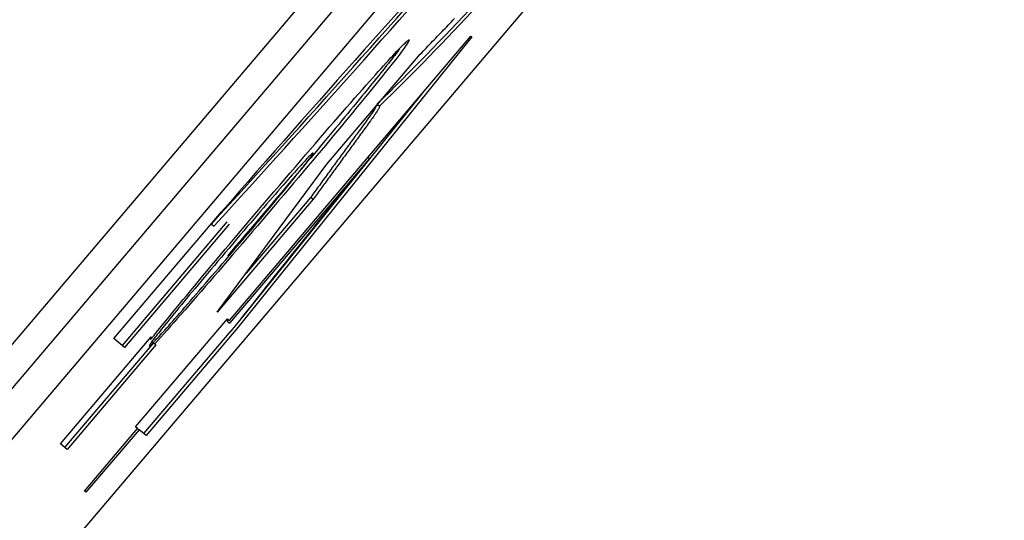
# Model space of a CAD drawing. Extents: x 304 to 540, y 335 to 585.
# Drawn here: x 405 to 405, y 418 to 418 of the extents above; entities that cross this region are included whole.
import ezdxf

# ---------------------------------------------------------------- set-up
doc = ezdxf.new("R2010")
doc.units = 0
doc.layers.add('__ADJ-KIT2-S12_D', color=7, linetype='CONTINUOUS')
doc.layers.add('DEFAULT', color=7, linetype='CONTINUOUS')

# ---------------------------------------------------------------- blocks, each defined once
blk = doc.blocks.new('SE1')
at = {"layer": '__ADJ-KIT2-S12_D', "color": 7, "linetype": 'CONTINUOUS'}
for p, q in [((79.00755, 64.53555), (76.06719, 61.07266)), ((78.8848, 64.3774), (76.55469, 61.63321)), ((78.89243, 64.37093), (76.56232, 61.62674)), ((76.58892, 61.60415), (78.91903, 64.34834)), ((77.75465, 62.9999), (77.75513, 63.0004)), ((77.75513, 63.0004), (77.75561, 63.0009)), ((77.75177, 62.9969), (77.75225, 62.9974)), ((77.75225, 62.9974), (77.75273, 62.9979)), ((77.75273, 62.9979), (77.75321, 62.9984)), ((77.75321, 62.9984), (77.75369, 62.9989)), ((77.75369, 62.9989), (77.75417, 62.9994)), ((77.75417, 62.9994), (77.75465, 62.9999)), ((77.68627, 62.90791), (77.76064, 62.9955)), ((77.76094, 62.99525), (77.68886, 62.9057)), ((77.74066, 62.99365), (77.74092, 62.99388)), ((77.74092, 62.99388), (77.74114, 62.99406)), ((77.74114, 62.99406), (77.74131, 62.99419)), ((77.74131, 62.99419), (77.74145, 62.99428)), ((77.74145, 62.99428), (77.74155, 62.99432)), ((77.74157, 62.99401), (77.74148, 62.99383)), ((77.74155, 62.99432), (77.74161, 62.99431)), ((77.74162, 62.99415), (77.74157, 62.99401)), ((77.74161, 62.99431), (77.74164, 62.99425)), ((77.74164, 62.99425), (77.74162, 62.99415)), ((77.7484, 62.9934), (77.74888, 62.9939)), ((77.74888, 62.9939), (77.74936, 62.9944)), ((77.74936, 62.9944), (77.74985, 62.9949)), ((77.74985, 62.9949), (77.75033, 62.9954)), ((77.75033, 62.9954), (77.75081, 62.9959)), ((77.75081, 62.9959), (77.75129, 62.9964)), ((77.75129, 62.9964), (77.75177, 62.9969)), ((77.76064, 62.9955), (77.76094, 62.99525)), ((77.73777, 62.99073), (77.7383, 62.99129)), ((77.73839, 62.99114), (77.73802, 62.99065)), ((77.7383, 62.99129), (77.73879, 62.9918)), ((77.73874, 62.99159), (77.73839, 62.99114)), ((77.73879, 62.9918), (77.73924, 62.99227)), ((77.73942, 62.99084), (77.73899, 62.99028)), ((77.73924, 62.99227), (77.73966, 62.99268)), ((77.7398, 62.99136), (77.73942, 62.99084)), ((77.73966, 62.99268), (77.74003, 62.99305)), ((77.74015, 62.99184), (77.7398, 62.99136)), ((77.74003, 62.99305), (77.74037, 62.99337)), ((77.74047, 62.99228), (77.74015, 62.99184)), ((77.74037, 62.99337), (77.74066, 62.99365)), ((77.74074, 62.99267), (77.74047, 62.99228)), ((77.74098, 62.99302), (77.74074, 62.99267)), ((77.74118, 62.99333), (77.74098, 62.99302)), ((77.74135, 62.9936), (77.74118, 62.99333)), ((77.74148, 62.99383), (77.74135, 62.9936)), ((77.74552, 62.9904), (77.746, 62.9909)), ((77.746, 62.9909), (77.74648, 62.9914)), ((77.74648, 62.9914), (77.74696, 62.9919)), ((77.74696, 62.9919), (77.74744, 62.9924)), ((77.74744, 62.9924), (77.74792, 62.9929)), ((77.74792, 62.9929), (77.7484, 62.9934)), ((77.71631, 62.95607), (77.74504, 62.9899)), ((77.73454, 62.98723), (77.73526, 62.98803)), ((77.73526, 62.98803), (77.73595, 62.98877)), ((77.73629, 62.9884), (77.73579, 62.98777)), ((77.73595, 62.98877), (77.73659, 62.98947)), ((77.73676, 62.98901), (77.73629, 62.9884)), ((77.73659, 62.98947), (77.7372, 62.99013)), ((77.73721, 62.98958), (77.73676, 62.98901)), ((77.7375, 62.98834), (77.73693, 62.98761)), ((77.7372, 62.99013), (77.73777, 62.99073)), ((77.73763, 62.99013), (77.73721, 62.98958)), ((77.73804, 62.98902), (77.7375, 62.98834)), ((77.73802, 62.99065), (77.73763, 62.99013)), ((77.73853, 62.98967), (77.73804, 62.98902)), ((77.73899, 62.99028), (77.73853, 62.98967)), ((77.74504, 62.9899), (77.74552, 62.9904)), ((77.73214, 62.98458), (77.73298, 62.98551)), ((77.73355, 62.98495), (77.73293, 62.98417)), ((77.73298, 62.98551), (77.73378, 62.9864)), ((77.73415, 62.9857), (77.73355, 62.98495)), ((77.73378, 62.9864), (77.73454, 62.98723)), ((77.73472, 62.98642), (77.73415, 62.9857)), ((77.735, 62.98517), (77.73429, 62.98427)), ((77.73527, 62.98711), (77.73472, 62.98642)), ((77.73568, 62.98602), (77.735, 62.98517)), ((77.73579, 62.98777), (77.73527, 62.98711)), ((77.73633, 62.98683), (77.73568, 62.98602)), ((77.73693, 62.98761), (77.73633, 62.98683)), ((77.72939, 62.9815), (77.73035, 62.98257)), ((77.73035, 62.98257), (77.73126, 62.9836)), ((77.73161, 62.98253), (77.73091, 62.98167)), ((77.73126, 62.9836), (77.73214, 62.98458)), ((77.73228, 62.98337), (77.73161, 62.98253)), ((77.73275, 62.98236), (77.73193, 62.98134)), ((77.73293, 62.98417), (77.73228, 62.98337)), ((77.73354, 62.98334), (77.73275, 62.98236)), ((77.73429, 62.98427), (77.73354, 62.98334)), ((77.72606, 62.97773), (77.72724, 62.97906)), ((77.72724, 62.97906), (77.72838, 62.98036)), ((77.72867, 62.97892), (77.72788, 62.97795)), ((77.72838, 62.98036), (77.72939, 62.9815)), ((77.72944, 62.97986), (77.72867, 62.97892)), ((77.73017, 62.97918), (77.72925, 62.97804)), ((77.73019, 62.98078), (77.72944, 62.97986)), ((77.73107, 62.98028), (77.73017, 62.97918)), ((77.73091, 62.98167), (77.73019, 62.98078)), ((77.73193, 62.98134), (77.73107, 62.98028)), ((77.74545, 62.9776), (77.6881, 62.90635)), ((77.72363, 62.97497), (77.72486, 62.97637)), ((77.72486, 62.97637), (77.72606, 62.97773)), ((77.72624, 62.97595), (77.72539, 62.97491)), ((77.72707, 62.97696), (77.72624, 62.97595)), ((77.72731, 62.97567), (77.72629, 62.97444)), ((77.72788, 62.97795), (77.72707, 62.97696)), ((77.72829, 62.97688), (77.72731, 62.97567)), ((77.72925, 62.97804), (77.72829, 62.97688)), ((77.72109, 62.97205), (77.72237, 62.97353)), ((77.72237, 62.97353), (77.72363, 62.97497)), ((77.72362, 62.97278), (77.72271, 62.97167)), ((77.72452, 62.97386), (77.72362, 62.97278)), ((77.72525, 62.97317), (77.72417, 62.97187)), ((77.72539, 62.97491), (77.72452, 62.97386)), ((77.72629, 62.97444), (77.72525, 62.97317)), ((77.73084, 62.97276), (77.73066, 62.97249)), ((77.731, 62.97302), (77.73084, 62.97276)), ((77.73115, 62.97326), (77.731, 62.97302)), ((77.73129, 62.97348), (77.73115, 62.97326)), ((77.73141, 62.97369), (77.73129, 62.97348)), ((77.73151, 62.97388), (77.73141, 62.97369)), ((77.7316, 62.97405), (77.73151, 62.97388)), ((77.73167, 62.9742), (77.7316, 62.97405)), ((77.73173, 62.97433), (77.73167, 62.9742)), ((77.73177, 62.97444), (77.73173, 62.97433)), ((77.73179, 62.97453), (77.73177, 62.97444)), ((77.73179, 62.9746), (77.73179, 62.97453)), ((77.73205, 62.97284), (77.73191, 62.97261)), ((77.73194, 62.97447), (77.73255, 62.97395)), ((77.73217, 62.97304), (77.73205, 62.97284)), ((77.73228, 62.97323), (77.73217, 62.97304)), ((77.73236, 62.9734), (77.73228, 62.97323)), ((77.73244, 62.97355), (77.73236, 62.9734)), ((77.73249, 62.97368), (77.73244, 62.97355)), ((77.73253, 62.97379), (77.73249, 62.97368)), ((77.73255, 62.97388), (77.73253, 62.97379)), ((77.73255, 62.97395), (77.73255, 62.97388)), ((77.71842, 62.96899), (77.71977, 62.97054)), ((77.71977, 62.97054), (77.72109, 62.97205)), ((77.72178, 62.97054), (77.72082, 62.96939)), ((77.72271, 62.97167), (77.72178, 62.97054)), ((77.72307, 62.97054), (77.72194, 62.96917)), ((77.72417, 62.97187), (77.72307, 62.97054)), ((77.72893, 62.97), (77.72862, 62.96957)), ((77.72923, 62.97041), (77.72893, 62.97)), ((77.72951, 62.97081), (77.72923, 62.97041)), ((77.72977, 62.97118), (77.72951, 62.97081)), ((77.72999, 62.96977), (77.72969, 62.96935)), ((77.73002, 62.97154), (77.72977, 62.97118)), ((77.73027, 62.97016), (77.72999, 62.96977)), ((77.73025, 62.97188), (77.73002, 62.97154)), ((77.73046, 62.97219), (77.73025, 62.97188)), ((77.73053, 62.97054), (77.73027, 62.97016)), ((77.73066, 62.97249), (77.73046, 62.97219)), ((77.73078, 62.97089), (77.73053, 62.97054)), ((77.73101, 62.97123), (77.73078, 62.97089)), ((77.73123, 62.97154), (77.73101, 62.97123)), ((77.73142, 62.97184), (77.73123, 62.97154)), ((77.7316, 62.97211), (77.73142, 62.97184)), ((77.73176, 62.97237), (77.7316, 62.97211)), ((77.73191, 62.97261), (77.73176, 62.97237)), ((77.71564, 62.96578), (77.71705, 62.9674)), ((77.71705, 62.9674), (77.71842, 62.96899)), ((77.71885, 62.96703), (77.71784, 62.96581)), ((77.71985, 62.96822), (77.71885, 62.96703)), ((77.72077, 62.96777), (77.71958, 62.96634)), ((77.72082, 62.96939), (77.71985, 62.96822)), ((77.72194, 62.96917), (77.72077, 62.96777)), ((77.72661, 62.96682), (77.72627, 62.96636)), ((77.72695, 62.96728), (77.72661, 62.96682)), ((77.72728, 62.96774), (77.72695, 62.96728)), ((77.72762, 62.9682), (77.72728, 62.96774)), ((77.72771, 62.96663), (77.72737, 62.96617)), ((77.72796, 62.96866), (77.72762, 62.9682)), ((77.72804, 62.96709), (77.72771, 62.96663)), ((77.7283, 62.96912), (77.72796, 62.96866)), ((77.72838, 62.96755), (77.72804, 62.96709)), ((77.72862, 62.96957), (77.7283, 62.96912)), ((77.72872, 62.96801), (77.72838, 62.96755)), ((77.72906, 62.96848), (77.72872, 62.96801)), ((77.72938, 62.96892), (77.72906, 62.96848)), ((77.72969, 62.96935), (77.72938, 62.96892)), ((77.71275, 62.96242), (77.71421, 62.96412)), ((77.71421, 62.96412), (77.71564, 62.96578)), ((77.7168, 62.96457), (77.71575, 62.9633)), ((77.71784, 62.96581), (77.7168, 62.96457)), ((77.71836, 62.96487), (77.71711, 62.96338)), ((77.71958, 62.96634), (77.71836, 62.96487)), ((77.72426, 62.96361), (77.72393, 62.96315)), ((77.7246, 62.96407), (77.72426, 62.96361)), ((77.72493, 62.96453), (77.7246, 62.96407)), ((77.72527, 62.96498), (77.72493, 62.96453)), ((77.7256, 62.96544), (77.72527, 62.96498)), ((77.72569, 62.96388), (77.72536, 62.96342)), ((77.72594, 62.9659), (77.7256, 62.96544)), ((77.72603, 62.96434), (77.72569, 62.96388)), ((77.72627, 62.96636), (77.72594, 62.9659)), ((77.72636, 62.96479), (77.72603, 62.96434)), ((77.7267, 62.96525), (77.72636, 62.96479)), ((77.72704, 62.96571), (77.7267, 62.96525)), ((77.72737, 62.96617), (77.72704, 62.96571)), ((77.70973, 62.95892), (77.71125, 62.96069)), ((77.71125, 62.96069), (77.71275, 62.96242)), ((77.71357, 62.96071), (77.71246, 62.95938)), ((77.71467, 62.96202), (77.71357, 62.96071)), ((77.71583, 62.96185), (77.71452, 62.96028)), ((77.71575, 62.9633), (77.71467, 62.96202)), ((77.71711, 62.96338), (77.71583, 62.96185)), ((77.72226, 62.96087), (77.72193, 62.96042)), ((77.7226, 62.96133), (77.72226, 62.96087)), ((77.72293, 62.96179), (77.7226, 62.96133)), ((77.72326, 62.96224), (77.72293, 62.96179)), ((77.72336, 62.96068), (77.72303, 62.96023)), ((77.7236, 62.9627), (77.72326, 62.96224)), ((77.72369, 62.96114), (77.72336, 62.96068)), ((77.72393, 62.96315), (77.7236, 62.9627)), ((77.72403, 62.96159), (77.72369, 62.96114)), ((77.72436, 62.96205), (77.72403, 62.96159)), ((77.72469, 62.96251), (77.72436, 62.96205)), ((77.72503, 62.96296), (77.72469, 62.96251)), ((77.72536, 62.96342), (77.72503, 62.96296)), ((77.72941, 62.9578), (77.6863, 62.90704)), ((77.70818, 62.95711), (77.70973, 62.95892)), ((77.71017, 62.95776), (77.70983, 62.95741)), ((77.71132, 62.95802), (77.71016, 62.95665)), ((77.71048, 62.95808), (77.71017, 62.95776)), ((77.71076, 62.95837), (77.71048, 62.95808)), ((77.71056, 62.95722), (77.71084, 62.95759)), ((77.71101, 62.95862), (77.71076, 62.95837)), ((77.71084, 62.95759), (77.71109, 62.95793)), ((77.71123, 62.95885), (77.71101, 62.95862)), ((77.71109, 62.95793), (77.71132, 62.95824)), ((77.71143, 62.95904), (77.71123, 62.95885)), ((77.71246, 62.95938), (77.71132, 62.95802)), ((77.71132, 62.95824), (77.71151, 62.95851)), ((77.7116, 62.95919), (77.71143, 62.95904)), ((77.71151, 62.95851), (77.71168, 62.95875)), ((77.71175, 62.95932), (77.7116, 62.95919)), ((77.71168, 62.95875), (77.71182, 62.95896)), ((77.71187, 62.95941), (77.71175, 62.95932)), ((77.71182, 62.95896), (77.71193, 62.95913)), ((77.71318, 62.95869), (77.71182, 62.95706)), ((77.71196, 62.95947), (77.71187, 62.95941)), ((77.71193, 62.95913), (77.71201, 62.95927)), ((77.71203, 62.9595), (77.71196, 62.95947)), ((77.71201, 62.95927), (77.71205, 62.95938)), ((77.71206, 62.95949), (77.71203, 62.9595)), ((77.71205, 62.95938), (77.71207, 62.95945)), ((77.71207, 62.95945), (77.71206, 62.95949)), ((77.71452, 62.96028), (77.71318, 62.95869)), ((77.71994, 62.95769), (77.71961, 62.95724)), ((77.72027, 62.95815), (77.71994, 62.95769)), ((77.7206, 62.9586), (77.72027, 62.95815)), ((77.72093, 62.95905), (77.7206, 62.9586)), ((77.72103, 62.9575), (77.7207, 62.95704)), ((77.72127, 62.95951), (77.72093, 62.95905)), ((77.72136, 62.95795), (77.72103, 62.9575)), ((77.7216, 62.95996), (77.72127, 62.95951)), ((77.7217, 62.95841), (77.72136, 62.95795)), ((77.72193, 62.96042), (77.7216, 62.95996)), ((77.72203, 62.95886), (77.7217, 62.95841)), ((77.72236, 62.95932), (77.72203, 62.95886)), ((77.72269, 62.95977), (77.72236, 62.95932)), ((77.72303, 62.96023), (77.72269, 62.95977)), ((77.72896, 62.95818), (77.72941, 62.9578)), ((77.68251, 62.91041), (77.71631, 62.95607)), ((77.70499, 62.95338), (77.7066, 62.95526)), ((77.7066, 62.95526), (77.70818, 62.95711)), ((77.70726, 62.95458), (77.70673, 62.954)), ((77.70776, 62.95514), (77.70726, 62.95458)), ((77.70823, 62.95566), (77.70776, 62.95514)), ((77.70898, 62.95525), (77.70779, 62.95383)), ((77.70867, 62.95614), (77.70823, 62.95566)), ((77.70828, 62.9543), (77.70873, 62.95487)), ((77.70909, 62.9566), (77.70867, 62.95614)), ((77.70873, 62.95487), (77.70915, 62.9554)), ((77.71016, 62.95665), (77.70898, 62.95525)), ((77.71042, 62.9554), (77.70899, 62.95371)), ((77.70947, 62.95702), (77.70909, 62.9566)), ((77.70915, 62.9554), (77.70954, 62.9559)), ((77.70983, 62.95741), (77.70947, 62.95702)), ((77.70954, 62.9559), (77.70991, 62.95637)), ((77.70991, 62.95637), (77.71025, 62.95681)), ((77.71025, 62.95681), (77.71056, 62.95722)), ((77.71182, 62.95706), (77.71042, 62.9554)), ((77.71762, 62.95451), (77.71729, 62.95406)), ((77.71795, 62.95497), (77.71762, 62.95451)), ((77.71828, 62.95542), (77.71795, 62.95497)), ((77.71861, 62.95588), (77.71828, 62.95542)), ((77.71894, 62.95633), (77.71861, 62.95588)), ((77.71904, 62.95477), (77.71871, 62.95432)), ((77.71928, 62.95678), (77.71894, 62.95633)), ((77.71938, 62.95523), (77.71904, 62.95477)), ((77.71961, 62.95724), (77.71928, 62.95678)), ((77.71971, 62.95568), (77.71938, 62.95523)), ((77.72004, 62.95614), (77.71971, 62.95568)), ((77.72037, 62.95659), (77.72004, 62.95614)), ((77.7207, 62.95704), (77.72037, 62.95659)), ((77.70168, 62.9495), (77.70335, 62.95146)), ((77.70335, 62.95146), (77.70499, 62.95338)), ((77.70499, 62.95204), (77.70428, 62.95123)), ((77.7056, 62.95272), (77.70499, 62.95204)), ((77.70657, 62.95238), (77.70533, 62.95092)), ((77.70618, 62.95338), (77.7056, 62.95272)), ((77.70561, 62.951), (77.7062, 62.95173)), ((77.70754, 62.95198), (77.70606, 62.95022)), ((77.70673, 62.954), (77.70618, 62.95338)), ((77.7062, 62.95173), (77.70676, 62.95242)), ((77.70779, 62.95383), (77.70657, 62.95238)), ((77.70676, 62.95242), (77.70729, 62.95308)), ((77.70729, 62.95308), (77.7078, 62.95371)), ((77.70899, 62.95371), (77.70754, 62.95198)), ((77.7078, 62.95371), (77.70828, 62.9543)), ((77.71563, 62.95179), (77.7153, 62.95134)), ((77.71596, 62.95225), (77.71563, 62.95179)), ((77.71629, 62.9527), (77.71596, 62.95225)), ((77.71663, 62.95315), (77.71629, 62.9527)), ((77.71673, 62.9516), (77.71639, 62.95115)), ((77.71696, 62.95361), (77.71663, 62.95315)), ((77.71706, 62.95205), (77.71673, 62.9516)), ((77.71729, 62.95406), (77.71696, 62.95361)), ((77.71739, 62.95251), (77.71706, 62.95205)), ((77.71772, 62.95296), (77.71739, 62.95251)), ((77.71805, 62.95341), (77.71772, 62.95296)), ((77.71838, 62.95387), (77.71805, 62.95341)), ((77.71871, 62.95432), (77.71838, 62.95387)), ((77.69998, 62.94751), (77.70168, 62.9495)), ((77.70201, 62.94864), (77.7012, 62.94771)), ((77.70279, 62.94953), (77.70201, 62.94864)), ((77.70355, 62.9504), (77.70279, 62.94953)), ((77.70407, 62.94943), (77.70279, 62.94791)), ((77.70279, 62.94757), (77.70354, 62.94847)), ((77.70454, 62.94843), (77.703, 62.94661)), ((77.70354, 62.94847), (77.70425, 62.94934)), ((77.70428, 62.95123), (77.70355, 62.9504)), ((77.70533, 62.95092), (77.70407, 62.94943)), ((77.70425, 62.94934), (77.70494, 62.95018)), ((77.70606, 62.95022), (77.70454, 62.94843)), ((77.70494, 62.95018), (77.70561, 62.951)), ((77.71331, 62.94862), (77.71298, 62.94816)), ((77.71364, 62.94907), (77.71331, 62.94862)), ((77.71398, 62.94952), (77.71364, 62.94907)), ((77.71431, 62.94998), (77.71398, 62.94952)), ((77.71441, 62.94842), (77.71407, 62.94797)), ((77.71464, 62.95043), (77.71431, 62.94998)), ((77.71474, 62.94888), (77.71441, 62.94842)), ((77.71497, 62.95089), (77.71464, 62.95043)), ((77.71507, 62.94933), (77.71474, 62.94888)), ((77.7153, 62.95134), (77.71497, 62.95089)), ((77.7154, 62.94978), (77.71507, 62.94933)), ((77.71573, 62.95024), (77.7154, 62.94978)), ((77.71606, 62.95069), (77.71573, 62.95024)), ((77.71639, 62.95115), (77.71606, 62.95069)), ((77.71132, 62.94589), (77.69144, 62.92247)), ((77.69649, 62.9434), (77.69825, 62.94547)), ((77.69825, 62.94547), (77.69998, 62.94751)), ((77.69952, 62.94577), (77.69864, 62.94475)), ((77.70037, 62.94675), (77.69952, 62.94577)), ((77.7015, 62.94638), (77.70018, 62.94482)), ((77.7012, 62.94771), (77.70037, 62.94675)), ((77.70041, 62.94469), (77.70123, 62.94568)), ((77.70123, 62.94568), (77.70202, 62.94664)), ((77.703, 62.94661), (77.70143, 62.94476)), ((77.70279, 62.94791), (77.7015, 62.94638)), ((77.70202, 62.94664), (77.70279, 62.94757)), ((77.71165, 62.94634), (77.71132, 62.94589)), ((77.71132, 62.94589), (77.71208, 62.94524)), ((77.71198, 62.9468), (77.71165, 62.94634)), ((77.71232, 62.94725), (77.71198, 62.9468)), ((77.71241, 62.94569), (77.71208, 62.94524)), ((77.71265, 62.94771), (77.71232, 62.94725)), ((77.71275, 62.94615), (77.71241, 62.94569)), ((77.71298, 62.94816), (77.71265, 62.94771)), ((77.71308, 62.9466), (77.71275, 62.94615)), ((77.71341, 62.94706), (77.71308, 62.9466)), ((77.71374, 62.94751), (77.71341, 62.94706)), ((77.71407, 62.94797), (77.71374, 62.94751)), ((77.71208, 62.94524), (77.68251, 62.91041)), ((77.69473, 62.94133), (77.69649, 62.9434)), ((77.69681, 62.94263), (77.69585, 62.94153)), ((77.69773, 62.94371), (77.69681, 62.94263)), ((77.69884, 62.94324), (77.69748, 62.94164)), ((77.69864, 62.94475), (77.69773, 62.94371)), ((77.69779, 62.94155), (77.69869, 62.94263)), ((77.69983, 62.94287), (77.69821, 62.94095)), ((77.69869, 62.94263), (77.69956, 62.94367)), ((77.70018, 62.94482), (77.69884, 62.94324)), ((77.69956, 62.94367), (77.70041, 62.94469)), ((77.70143, 62.94476), (77.69983, 62.94287)), ((77.6507, 62.9023), (77.68384, 62.94133)), ((77.69132, 62.93731), (77.693, 62.93929)), ((77.693, 62.93929), (77.69473, 62.94133)), ((77.69488, 62.94039), (77.69387, 62.93922)), ((77.6961, 62.94002), (77.69474, 62.93841)), ((77.69585, 62.94153), (77.69488, 62.94039)), ((77.69495, 62.93816), (77.69592, 62.93932)), ((77.69592, 62.93932), (77.69687, 62.94045)), ((77.69748, 62.94164), (77.6961, 62.94002)), ((77.69821, 62.94095), (77.69655, 62.93901)), ((77.69687, 62.94045), (77.69779, 62.94155)), ((77.68548, 62.93824), (77.65318, 62.9002)), ((77.68624, 62.93759), (77.65394, 62.89955)), ((77.68071, 62.93759), (77.68147, 62.93695)), ((77.68968, 62.93536), (77.69132, 62.93731)), ((77.69179, 62.93679), (77.69072, 62.93553)), ((77.69285, 62.93802), (77.69179, 62.93679)), ((77.69339, 62.93683), (77.69206, 62.93527)), ((77.69387, 62.93922), (77.69285, 62.93802)), ((77.69293, 62.93576), (77.69395, 62.93698)), ((77.69492, 62.93709), (77.69332, 62.9352)), ((77.69474, 62.93841), (77.69339, 62.93683)), ((77.69395, 62.93698), (77.69495, 62.93816)), ((77.69655, 62.93901), (77.69492, 62.93709)), ((77.68651, 62.93162), (77.68807, 62.93347)), ((77.68807, 62.93347), (77.68968, 62.93536)), ((77.68961, 62.93423), (77.68849, 62.93291)), ((77.69075, 62.93373), (77.68946, 62.93222)), ((77.69072, 62.93553), (77.68961, 62.93423)), ((77.68971, 62.93196), (77.69081, 62.93326)), ((77.69174, 62.93335), (77.69019, 62.93153)), ((77.69206, 62.93527), (77.69075, 62.93373)), ((77.69081, 62.93326), (77.69188, 62.93452)), ((77.69332, 62.9352), (77.69174, 62.93335)), ((77.69188, 62.93452), (77.69293, 62.93576)), ((77.68615, 62.93016), (77.68498, 62.92878)), ((77.68499, 62.92982), (77.68651, 62.93162)), ((77.68733, 62.93155), (77.68615, 62.93016)), ((77.68818, 62.93073), (77.68693, 62.92926)), ((77.68849, 62.93291), (77.68733, 62.93155)), ((77.68745, 62.92929), (77.68859, 62.93064)), ((77.68946, 62.93222), (77.68818, 62.93073)), ((77.68859, 62.93064), (77.68971, 62.93196)), ((77.69019, 62.93153), (77.68866, 62.92975)), ((77.68207, 62.92635), (77.68351, 62.92806)), ((77.68384, 62.92743), (77.68272, 62.92612)), ((77.68351, 62.92806), (77.68499, 62.92982)), ((77.68498, 62.92878), (77.68384, 62.92743)), ((77.68517, 62.92661), (77.6863, 62.92793)), ((77.68693, 62.92926), (77.6857, 62.92783)), ((77.68717, 62.928), (77.6857, 62.92629)), ((77.6863, 62.92793), (77.68745, 62.92929)), ((77.68866, 62.92975), (77.68717, 62.928)), ((77.67932, 62.92306), (77.68068, 62.92468)), ((77.68163, 62.92483), (77.68057, 62.92357)), ((77.68068, 62.92468), (77.68207, 62.92635)), ((77.68272, 62.92612), (77.68163, 62.92483)), ((77.68427, 62.92462), (77.68286, 62.92299)), ((77.68298, 62.92404), (77.68406, 62.92531)), ((77.68406, 62.92531), (77.68517, 62.92661)), ((77.6857, 62.92629), (77.68427, 62.92462)), ((77.67673, 62.91996), (77.678, 62.92149)), ((77.67853, 62.92116), (77.67756, 62.91999)), ((77.678, 62.92149), (77.67932, 62.92306)), ((77.67954, 62.92235), (77.67853, 62.92116)), ((77.68057, 62.92357), (77.67954, 62.92235)), ((77.67987, 62.9204), (77.68088, 62.92159)), ((77.68148, 62.92139), (77.68014, 62.91983)), ((77.68088, 62.92159), (77.68192, 62.9228)), ((77.68286, 62.92299), (77.68148, 62.92139)), ((77.68192, 62.9228), (77.68298, 62.92404)), ((77.67429, 62.91703), (77.67549, 62.91848)), ((77.67549, 62.91848), (77.67673, 62.91996)), ((77.6766, 62.91886), (77.67568, 62.91775)), ((77.67756, 62.91999), (77.6766, 62.91886)), ((77.67696, 62.91702), (77.67791, 62.91812)), ((77.67883, 62.91831), (77.67754, 62.91683)), ((77.67791, 62.91812), (77.67888, 62.91925)), ((77.68014, 62.91983), (77.67883, 62.91831)), ((77.67888, 62.91925), (77.67987, 62.9204)), ((77.67197, 62.91424), (77.67311, 62.91562)), ((77.67391, 62.91564), (77.67307, 62.91462)), ((77.67311, 62.91562), (77.67429, 62.91703)), ((77.67478, 62.91668), (77.67391, 62.91564)), ((77.67568, 62.91775), (77.67478, 62.91668)), ((77.67626, 62.91536), (77.67502, 62.91393)), ((77.67514, 62.91492), (77.67604, 62.91596)), ((77.67604, 62.91596), (77.67696, 62.91702)), ((77.67754, 62.91683), (77.67626, 62.91536)), ((77.66977, 62.91157), (77.67086, 62.91289)), ((77.67146, 62.91268), (77.67069, 62.91176)), ((77.67086, 62.91289), (77.67197, 62.91424)), ((77.67225, 62.91364), (77.67146, 62.91268)), ((77.67178, 62.91105), (77.67258, 62.91197)), ((77.67307, 62.91462), (77.67225, 62.91364)), ((77.67258, 62.91197), (77.67341, 62.91292)), ((77.6738, 62.91253), (77.67261, 62.91117)), ((77.67341, 62.91292), (77.67427, 62.91391)), ((77.67502, 62.91393), (77.6738, 62.91253)), ((77.67427, 62.91391), (77.67514, 62.91492)), ((77.66669, 62.9078), (77.66769, 62.90903)), ((77.66769, 62.90903), (77.66872, 62.91029)), ((77.66855, 62.90915), (77.66788, 62.90834)), ((77.66924, 62.90999), (77.66855, 62.90915)), ((77.66872, 62.91029), (77.66977, 62.91157)), ((77.66995, 62.91086), (77.66924, 62.90999)), ((77.6695, 62.90845), (77.67024, 62.90929)), ((77.67069, 62.91176), (77.66995, 62.91086)), ((77.67024, 62.90929), (77.671, 62.91015)), ((77.67145, 62.90985), (77.67032, 62.90857)), ((77.671, 62.91015), (77.67178, 62.91105)), ((77.67261, 62.91117), (77.67145, 62.90985)), ((77.65737, 62.87511), (77.68566, 62.90843)), ((77.66476, 62.90544), (77.66571, 62.90661)), ((77.66571, 62.90661), (77.66669, 62.9078)), ((77.66621, 62.90628), (77.66572, 62.90567)), ((77.66674, 62.90693), (77.66621, 62.90628)), ((77.66729, 62.90761), (77.66674, 62.90693)), ((77.66701, 62.90564), (77.66757, 62.90627)), ((77.66816, 62.90611), (77.66712, 62.90494)), ((77.66788, 62.90834), (77.66729, 62.90761)), ((77.66757, 62.90627), (77.66817, 62.90694)), ((77.66922, 62.90732), (77.66816, 62.90611)), ((77.66817, 62.90694), (77.66879, 62.90764)), ((77.66879, 62.90764), (77.6695, 62.90845)), ((77.67032, 62.90857), (77.66922, 62.90732)), ((77.68595, 62.90817), (77.68554, 62.90769)), ((77.68554, 62.90769), (77.6863, 62.90704)), ((77.68566, 62.90843), (77.68627, 62.90791)), ((77.68666, 62.90465), (77.65981, 62.87303)), ((77.68886, 62.9057), (77.66058, 62.87239)), ((77.66207, 62.9021), (77.66294, 62.90319)), ((77.66294, 62.90319), (77.66384, 62.9043)), ((77.66366, 62.90307), (77.66333, 62.90264)), ((77.66401, 62.90352), (77.66366, 62.90307)), ((77.66384, 62.9043), (77.66476, 62.90544)), ((77.6644, 62.90401), (77.66401, 62.90352)), ((77.66422, 62.90257), (77.66461, 62.90299)), ((77.66481, 62.90453), (77.6644, 62.90401)), ((77.66461, 62.90299), (77.66504, 62.90346)), ((77.66525, 62.90508), (77.66481, 62.90453)), ((77.66504, 62.90346), (77.66549, 62.90395)), ((77.66611, 62.90381), (77.66514, 62.90272)), ((77.66572, 62.90567), (77.66525, 62.90508)), ((77.66549, 62.90395), (77.66597, 62.90448)), ((77.66597, 62.90448), (77.66647, 62.90504)), ((77.66712, 62.90494), (77.66611, 62.90381)), ((77.66647, 62.90504), (77.66701, 62.90564)), ((77.6342, 62.86989), (77.66217, 62.90282)), ((77.66286, 62.90102), (77.6355, 62.86879)), ((77.66363, 62.90037), (77.63626, 62.86814)), ((77.65394, 62.89955), (77.6507, 62.9023)), ((77.66161, 62.90018), (77.6616, 62.90011)), ((77.6616, 62.90011), (77.66161, 62.90007)), ((77.66166, 62.90028), (77.66161, 62.90018)), ((77.66161, 62.90007), (77.66165, 62.90007)), ((77.66165, 62.90007), (77.66171, 62.90009)), ((77.66173, 62.90041), (77.66166, 62.90028)), ((77.66171, 62.90009), (77.6618, 62.90015)), ((77.66183, 62.90058), (77.66173, 62.90041)), ((77.66177, 62.90236), (77.66207, 62.9021)), ((77.6618, 62.90015), (77.66192, 62.90025)), ((77.66196, 62.90078), (77.66183, 62.90058)), ((77.66192, 62.90025), (77.66207, 62.90037)), ((77.66212, 62.90101), (77.66196, 62.90078)), ((77.66217, 62.90282), (77.66207, 62.9021)), ((77.66207, 62.90037), (77.66224, 62.90053)), ((77.66231, 62.90127), (77.66212, 62.90101)), ((77.66224, 62.90053), (77.66244, 62.90072)), ((77.66252, 62.90157), (77.66231, 62.90127)), ((77.66244, 62.90072), (77.66267, 62.90094)), ((77.66276, 62.90189), (77.66252, 62.90157)), ((77.66267, 62.90094), (77.66292, 62.9012)), ((77.66267, 62.90118), (77.66329, 62.90066)), ((77.66303, 62.90225), (77.66276, 62.90189)), ((77.66292, 62.9012), (77.66321, 62.90149)), ((77.66333, 62.90264), (77.66303, 62.90225)), ((77.66321, 62.90149), (77.66352, 62.90182)), ((77.6642, 62.90167), (77.66329, 62.90066)), ((77.66329, 62.90066), (77.66363, 62.90037)), ((77.66352, 62.90182), (77.66385, 62.90218)), ((77.66385, 62.90218), (77.66422, 62.90257)), ((77.66514, 62.90272), (77.6642, 62.90167)), ((77.64162, 62.85533), (77.65798, 62.87459)), ((77.65843, 62.87421), (77.64207, 62.85495)), ((77.65798, 62.87459), (77.65737, 62.87511)), ((77.65798, 62.87459), (77.65843, 62.87421)), ((77.66058, 62.87239), (77.65843, 62.87421)), ((77.63626, 62.86814), (77.6342, 62.86989)), ((77.64207, 62.85495), (77.64162, 62.85533))]:
    blk.add_line(p, q, dxfattribs=at)
for centre, radius, start, end in [((81.64257, 59.49776), 5.24688, 137.52857, 138.98103), ((73.67923, 66.59663), 5.42221, 317.55953, 318.93409), ((73.67999, 66.59598), 5.42221, 317.55953, 318.93409), ((77.15238, 63.56995), 0.83076, 314.22239, 317.20153), ((77.15314, 63.5693), 0.83076, 314.22239, 317.20153), ((80.67825, 60.55212), 3.80566, 140.79223, 141.81917)]:
    blk.add_arc(centre, radius, start, end, dxfattribs=at)

msp = doc.modelspace()

# ---------------------------------------------------------------- block references
at = {"layer": 'DEFAULT', "color": 7}
msp.add_blockref('SE1', (326.9562, 355.47307), dxfattribs=at)

doc.saveas('drawing.dxf')
